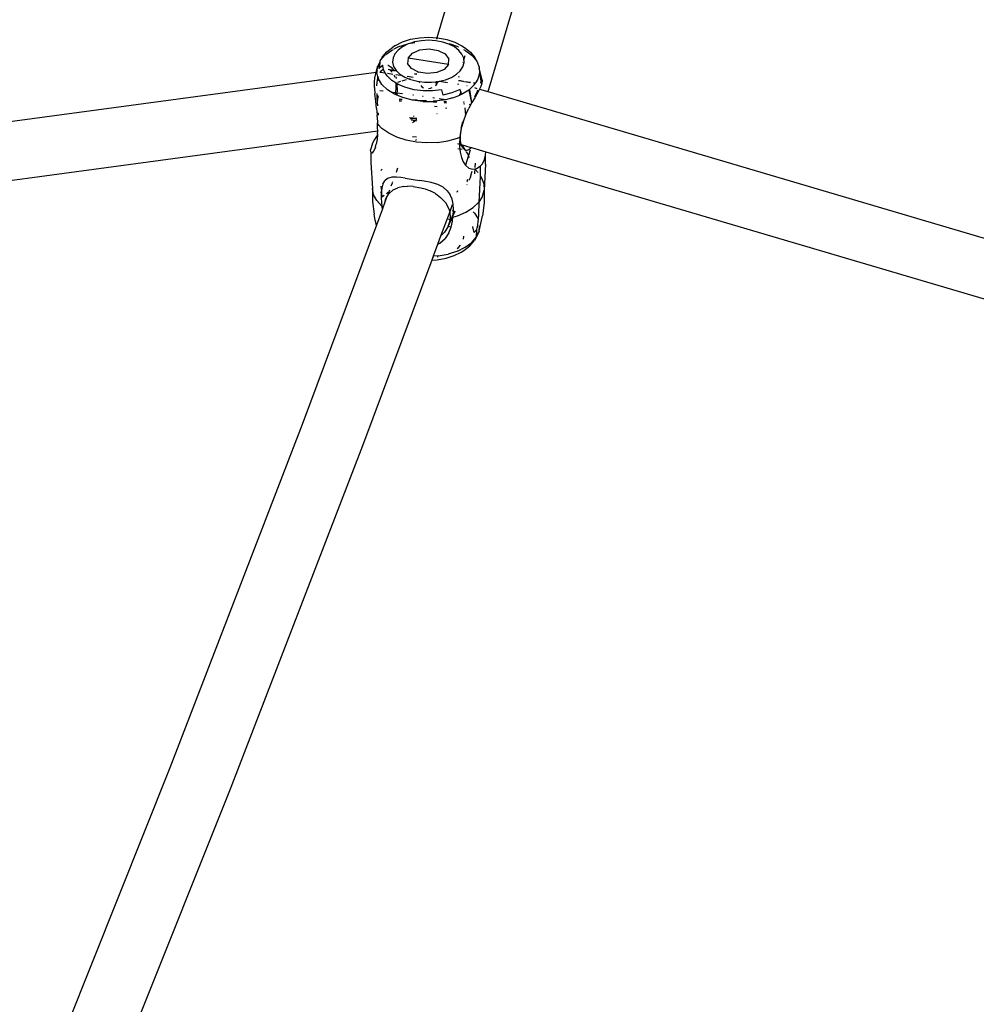
# Model space of a CAD drawing. Units: millimetres. Extents: x -7037 to 377244, y -3372 to 8681.
# Drawn here: x -1700 to -1461, y 3754 to 4000 of the extents above; entities that cross this region are included whole.
import ezdxf

# ---------------------------------------------------------------- set-up
doc = ezdxf.new("R2010")
doc.units = ezdxf.units.MM
doc.layers.add('Toestel 2D', color=7, linetype='Continuous', lineweight=20)
doc.layers.add('VP-EQ', color=7, linetype='Continuous', true_color=0x8a3492)

# ---------------------------------------------------------------- blocks, each defined once
blk = doc.blocks.new('RB1223')
at = {"layer": 'VP-EQ', "color": 0}
for p, q in [((4833.309, -3457.074), (4831.046, -3464.75)), ((4834.833, -3457.56), (4832.342, -3466.012)), ((4830.186, -3464.853), (4830.389, -3464.788)), ((4830.389, -3464.788), (4830.61, -3464.749)), ((4830.61, -3464.749), (4830.84, -3464.736)), ((4830.84, -3464.736), (4831.046, -3464.75)), ((4831.046, -3464.75), (4831.036, -3464.784)), ((4831.046, -3464.75), (4831.069, -3464.751)), ((4831.069, -3464.751), (4831.289, -3464.793)), ((4829.791, -3465.1), (4829.945, -3464.985)), ((4830.009, -3464.941), (4829.945, -3464.985)), ((4830.106, -3464.966), (4829.971, -3465.033)), ((4830.009, -3464.941), (4830.186, -3464.853)), ((4830.188, -3464.972), (4830.077, -3465.056)), ((4830.106, -3464.966), (4830.318, -3464.898)), ((4830.326, -3464.904), (4830.188, -3464.972)), ((4830.393, -3464.883), (4830.326, -3464.904)), ((4830.485, -3464.853), (4830.393, -3464.883)), ((4830.393, -3464.883), (4830.493, -3464.865)), ((4830.658, -3464.822), (4830.485, -3464.853)), ((4830.62, -3465.054), (4830.85, -3465.029)), ((4830.838, -3464.812), (4830.658, -3464.822)), ((4831.017, -3464.824), (4830.838, -3464.812)), ((4830.85, -3465.029), (4831.075, -3465.064)), ((4831.189, -3464.857), (4831.017, -3464.824)), ((4831.346, -3464.909), (4831.189, -3464.857)), ((4831.289, -3464.793), (4831.49, -3464.86)), ((4831.482, -3464.979), (4831.346, -3464.909)), ((4831.572, -3464.973), (4831.358, -3464.902)), ((4831.592, -3465.063), (4831.482, -3464.979)), ((4831.49, -3464.86), (4831.664, -3464.949)), ((4831.572, -3464.973), (4831.583, -3464.979)), ((4831.664, -3464.949), (4831.73, -3464.994)), ((4831.73, -3464.994), (4831.88, -3465.111)), ((4829.647, -3465.302), (4829.748, -3465.184)), ((4829.647, -3465.302), (4829.679, -3465.231)), ((4829.679, -3465.231), (4829.791, -3465.1)), ((4829.748, -3465.184), (4829.76, -3465.175)), ((4829.77, -3465.167), (4829.908, -3465.064)), ((4829.908, -3465.064), (4829.96, -3465.039)), ((4829.949, -3465.253), (4829.938, -3465.359)), ((4829.996, -3465.151), (4829.949, -3465.253)), ((4830.077, -3465.056), (4829.996, -3465.151)), ((4830.323, -3465.257), (4830.314, -3465.394)), ((4830.323, -3465.257), (4830.432, -3465.136)), ((4831.337, -3465.417), (4830.323, -3465.257)), ((4830.432, -3465.136), (4830.62, -3465.054)), ((4831.075, -3465.064), (4831.253, -3465.154)), ((4831.253, -3465.154), (4831.346, -3465.28)), ((4831.337, -3465.417), (4831.346, -3465.28)), ((4831.67, -3465.159), (4831.592, -3465.063)), ((4831.714, -3465.262), (4831.67, -3465.159)), ((4831.705, -3465.042), (4831.767, -3465.074)), ((4831.721, -3465.368), (4831.714, -3465.262)), ((4831.717, -3465.304), (4831.75, -3465.19)), ((4831.767, -3465.074), (4831.924, -3465.195)), ((4831.88, -3465.111), (4831.988, -3465.243)), ((4831.924, -3465.195), (4832.037, -3465.333)), ((4832.037, -3465.333), (4831.988, -3465.243)), ((4829.532, -3465.604), (4829.563, -3465.475)), ((4829.552, -3465.587), (4829.563, -3465.475)), ((4829.563, -3465.475), (4829.564, -3465.468)), ((4829.564, -3465.468), (4829.566, -3465.463)), ((4829.566, -3465.463), (4829.615, -3465.373)), ((4829.673, -3465.448), (4829.6, -3465.519)), ((4829.6, -3465.519), (4829.601, -3465.508)), ((4829.601, -3465.508), (4829.615, -3465.373)), ((4829.601, -3465.508), (4829.617, -3465.489)), ((4829.615, -3465.373), (4829.63, -3465.34)), ((4829.617, -3465.489), (4829.63, -3465.34)), ((4829.617, -3465.489), (4829.673, -3465.448)), ((4829.629, -3465.325), (4829.631, -3465.321)), ((4829.63, -3465.332), (4829.629, -3465.325)), ((4829.63, -3465.34), (4829.63, -3465.332)), ((4829.631, -3465.321), (4829.647, -3465.302)), ((4829.673, -3465.448), (4829.682, -3465.445)), ((4829.689, -3465.436), (4829.682, -3465.445)), ((4829.682, -3465.445), (4829.691, -3465.442)), ((4829.691, -3465.442), (4829.689, -3465.436)), ((4829.711, -3465.54), (4829.691, -3465.442)), ((4829.82, -3465.432), (4829.825, -3465.433)), ((4829.825, -3465.433), (4829.904, -3465.483)), ((4829.904, -3465.483), (4829.957, -3465.555)), ((4829.938, -3465.359), (4829.964, -3465.464)), ((4829.964, -3465.464), (4830.025, -3465.564)), ((4830.408, -3465.52), (4830.314, -3465.394)), ((4830.585, -3465.61), (4830.408, -3465.52)), ((4831.337, -3465.417), (4831.228, -3465.538)), ((4831.628, -3465.572), (4831.692, -3465.473)), ((4831.692, -3465.473), (4831.721, -3465.368)), ((4831.697, -3465.371), (4831.699, -3465.363)), ((4832.037, -3465.333), (4832.1, -3465.48)), ((4832.1, -3465.48), (4832.101, -3465.499)), ((4832.101, -3465.499), (4832.11, -3465.633)), ((4832.175, -3465.808), (4832.101, -3465.499)), ((4783.006, -3471.882), (4829.532, -3465.604)), ((4829.486, -3465.844), (4829.496, -3465.756)), ((4829.496, -3465.756), (4829.52, -3465.652)), ((4829.52, -3465.652), (4829.545, -3465.602)), ((4829.52, -3465.652), (4829.532, -3465.604)), ((4829.532, -3465.604), (4829.545, -3465.602)), ((4829.545, -3465.602), (4829.552, -3465.587)), ((4829.545, -3465.602), (4829.551, -3465.601)), ((4829.562, -3465.767), (4829.545, -3465.854)), ((4829.549, -3465.62), (4829.551, -3465.601)), ((4829.572, -3465.713), (4829.549, -3465.62)), ((4829.551, -3465.601), (4829.552, -3465.587)), ((4829.551, -3465.601), (4829.559, -3465.6)), ((4829.552, -3465.587), (4829.56, -3465.57)), ((4829.574, -3465.723), (4829.562, -3465.767)), ((4829.572, -3465.713), (4829.574, -3465.723)), ((4829.572, -3465.826), (4829.574, -3465.723)), ((4829.583, -3465.744), (4829.574, -3465.723)), ((4829.583, -3465.744), (4829.58, -3465.748)), ((4829.586, -3465.771), (4829.58, -3465.748)), ((4829.586, -3465.771), (4829.583, -3465.777)), ((4829.674, -3465.915), (4829.586, -3465.771)), ((4829.621, -3465.604), (4829.629, -3465.605)), ((4829.629, -3465.605), (4829.623, -3465.612)), ((4829.646, -3465.584), (4829.629, -3465.605)), ((4829.629, -3465.605), (4829.756, -3465.625)), ((4829.711, -3465.54), (4829.646, -3465.584)), ((4829.715, -3465.539), (4829.711, -3465.54)), ((4829.722, -3465.57), (4829.711, -3465.54)), ((4829.756, -3465.625), (4829.722, -3465.57)), ((4829.801, -3465.698), (4829.756, -3465.625)), ((4829.921, -3465.814), (4829.801, -3465.698)), ((4829.812, -3465.633), (4829.946, -3465.654)), ((4829.87, -3465.552), (4829.829, -3465.54)), ((4829.83, -3465.534), (4829.957, -3465.555)), ((4829.87, -3465.552), (4830.005, -3465.573)), ((4829.928, -3465.607), (4829.87, -3465.552)), ((4829.957, -3465.555), (4830.027, -3465.566)), ((4829.993, -3465.719), (4829.974, -3465.68)), ((4829.997, -3465.737), (4829.993, -3465.719)), ((4830.018, -3465.665), (4830.126, -3465.682)), ((4830.022, -3465.723), (4830.031, -3465.769)), ((4830.025, -3465.564), (4830.027, -3465.566)), ((4830.025, -3465.576), (4830.04, -3465.578)), ((4830.027, -3465.566), (4830.04, -3465.578)), ((4830.04, -3465.578), (4830.12, -3465.655)), ((4830.12, -3465.655), (4830.243, -3465.732)), ((4830.243, -3465.732), (4830.36, -3465.781)), ((4830.306, -3465.71), (4830.455, -3465.733)), ((4830.481, -3465.647), (4830.536, -3465.656)), ((4830.497, -3465.641), (4830.544, -3465.649)), ((4830.577, -3465.617), (4830.572, -3465.614)), ((4830.811, -3465.645), (4830.585, -3465.61)), ((4831.04, -3465.62), (4830.811, -3465.645)), ((4831.228, -3465.538), (4831.04, -3465.62)), ((4831.257, -3465.798), (4831.406, -3465.738)), ((4831.406, -3465.738), (4831.531, -3465.662)), ((4831.531, -3465.662), (4831.628, -3465.572)), ((4831.591, -3465.73), (4831.599, -3465.705)), ((4831.637, -3465.576), (4831.646, -3465.545)), ((4832.11, -3465.633), (4832.069, -3465.783)), ((4832.145, -3465.834), (4832.121, -3465.664)), ((4829.486, -3465.991), (4829.486, -3465.844)), ((4829.486, -3465.991), (4829.497, -3466.153)), ((4829.545, -3465.854), (4829.54, -3465.946)), ((4829.583, -3465.777), (4829.583, -3465.781)), ((4829.809, -3466.045), (4829.674, -3465.915)), ((4830.024, -3465.879), (4829.921, -3465.814)), ((4830.019, -3466.125), (4830.03, -3465.993)), ((4830.046, -3465.892), (4830.024, -3465.879)), ((4830.03, -3465.993), (4830.024, -3465.879)), ((4830.046, -3465.892), (4830.052, -3466.081)), ((4830.079, -3465.913), (4830.046, -3465.892)), ((4830.132, -3465.841), (4830.063, -3465.865)), ((4830.268, -3465.992), (4830.079, -3465.913)), ((4830.22, -3465.812), (4830.168, -3465.829)), ((4830.28, -3465.798), (4830.22, -3465.812)), ((4830.479, -3466.046), (4830.268, -3465.992)), ((4830.381, -3465.776), (4830.36, -3465.781)), ((4830.36, -3465.781), (4830.39, -3465.794)), ((4830.39, -3465.794), (4830.556, -3465.836)), ((4830.556, -3465.836), (4830.606, -3465.843)), ((4830.61, -3465.843), (4830.605, -3465.864)), ((4830.606, -3465.843), (4830.605, -3465.864)), ((4830.605, -3465.864), (4830.609, -3465.875)), ((4830.606, -3465.843), (4830.61, -3465.843)), ((4830.61, -3465.843), (4830.732, -3465.858)), ((4830.641, -3465.944), (4830.671, -3465.975)), ((4830.671, -3465.975), (4830.713, -3465.998)), ((4830.732, -3465.858), (4830.913, -3465.859)), ((4830.832, -3466.018), (4830.888, -3466.009)), ((4830.888, -3466.009), (4830.929, -3465.993)), ((4830.913, -3465.859), (4831.017, -3465.847)), ((4831.009, -3465.945), (4831.025, -3465.931)), ((4831.017, -3465.847), (4831.046, -3465.844)), ((4831.017, -3465.847), (4831.025, -3465.931)), ((4831.025, -3465.931), (4831.048, -3465.897)), ((4831.046, -3465.844), (4831.055, -3465.843)), ((4831.055, -3465.864), (4831.046, -3465.844)), ((4831.048, -3465.897), (4831.055, -3465.864)), ((4831.055, -3465.843), (4831.09, -3465.839)), ((4831.055, -3465.843), (4831.055, -3465.864)), ((4831.09, -3465.839), (4831.109, -3465.834)), ((4831.109, -3465.834), (4831.257, -3465.798)), ((4831.109, -3465.834), (4831.305, -3465.864)), ((4831.554, -3465.903), (4831.587, -3465.908)), ((4831.585, -3465.818), (4831.624, -3465.82)), ((4831.624, -3465.82), (4831.707, -3465.835)), ((4831.624, -3465.82), (4831.704, -3465.837)), ((4831.707, -3465.835), (4831.711, -3465.833)), ((4831.736, -3465.837), (4831.881, -3465.859)), ((4831.739, -3465.842), (4831.876, -3465.864)), ((4831.794, -3465.943), (4831.798, -3465.941)), ((4831.798, -3465.941), (4831.8, -3465.941)), ((4831.977, -3465.926), (4831.855, -3466.039)), ((4831.954, -3465.87), (4832.008, -3465.878)), ((4831.957, -3465.876), (4832.004, -3465.883)), ((4831.977, -3465.926), (4832.004, -3465.883)), ((4831.979, -3465.994), (4832.043, -3466.013)), ((4832.008, -3465.878), (4832.004, -3465.883)), ((4832.069, -3465.783), (4832.008, -3465.878)), ((4832.14, -3465.963), (4832.107, -3466.032)), ((4832.137, -3465.859), (4832.13, -3465.866)), ((4832.13, -3465.866), (4832.132, -3465.879)), ((4832.145, -3465.834), (4832.137, -3465.859)), ((4832.164, -3465.891), (4832.14, -3465.963)), ((4832.145, -3465.834), (4832.164, -3465.801)), ((4832.164, -3465.801), (4832.175, -3465.808)), ((4832.164, -3465.891), (4832.174, -3465.849)), ((4832.175, -3465.808), (4832.174, -3465.849)), ((4832.342, -3466.012), (4832.317, -3466.094)), ((4829.516, -3466.334), (4829.497, -3466.153)), ((4829.543, -3466.143), (4829.548, -3466.257)), ((4829.566, -3466.259), (4829.548, -3466.257)), ((4829.548, -3466.257), (4829.56, -3466.448)), ((4829.565, -3466.389), (4829.566, -3466.259)), ((4829.566, -3466.259), (4829.567, -3466.196)), ((4829.566, -3466.241), (4829.573, -3466.24)), ((4829.58, -3466.26), (4829.566, -3466.259)), ((4829.567, -3466.196), (4829.567, -3466.186)), ((4829.573, -3466.24), (4829.582, -3466.241)), ((4829.582, -3466.215), (4829.582, -3466.242)), ((4829.707, -3466.082), (4829.616, -3466.07)), ((4829.987, -3466.156), (4829.809, -3466.045)), ((4830.019, -3466.125), (4829.934, -3466.113)), ((4830.014, -3466.168), (4829.987, -3466.156)), ((4830.014, -3466.168), (4830.016, -3466.159)), ((4830.041, -3466.179), (4830.014, -3466.168)), ((4830.016, -3466.159), (4830.019, -3466.125)), ((4830.046, -3466.129), (4830.019, -3466.125)), ((4830.046, -3466.129), (4830.041, -3466.179)), ((4830.198, -3466.244), (4830.041, -3466.179)), ((4830.052, -3466.081), (4830.046, -3466.129)), ((4830.188, -3466.148), (4830.046, -3466.129)), ((4830.436, -3466.306), (4830.198, -3466.244)), ((4830.458, -3466.185), (4830.444, -3466.183)), ((4830.705, -3466.075), (4830.479, -3466.046)), ((4830.705, -3466.219), (4830.685, -3466.216)), ((4830.936, -3466.076), (4830.705, -3466.075)), ((4831.163, -3466.05), (4830.936, -3466.076)), ((4830.984, -3466.258), (4830.946, -3466.252)), ((4831.163, -3466.05), (4831.189, -3466.181)), ((4831.419, -3466.124), (4831.189, -3466.181)), ((4831.443, -3466.251), (4831.261, -3466.296)), ((4831.624, -3466.041), (4831.419, -3466.124)), ((4831.443, -3466.251), (4831.613, -3466.182)), ((4831.657, -3466.164), (4831.613, -3466.182)), ((4831.613, -3466.182), (4831.618, -3466.168)), ((4831.618, -3466.168), (4831.645, -3466.117)), ((4831.645, -3466.117), (4831.624, -3466.041)), ((4831.645, -3466.117), (4831.657, -3466.093)), ((4831.657, -3466.164), (4831.645, -3466.117)), ((4831.838, -3466.055), (4831.657, -3466.164)), ((4831.855, -3466.039), (4831.838, -3466.055)), ((4831.838, -3466.055), (4831.907, -3466.373)), ((4831.855, -3466.039), (4831.907, -3466.373)), ((4831.917, -3466.354), (4831.855, -3466.039)), ((4831.989, -3466.25), (4831.92, -3466.368)), ((4831.988, -3466.221), (4832.016, -3466.169)), ((4832.044, -3466.155), (4831.989, -3466.25)), ((4832.016, -3466.169), (4832.052, -3466.099)), ((4832.085, -3466.079), (4832.044, -3466.155)), ((4832.052, -3466.099), (4832.071, -3466.057)), ((4832.107, -3466.032), (4832.085, -3466.079)), ((4832.107, -3466.032), (4832.317, -3466.094)), ((4832.317, -3466.094), (4865.461, -3475.878)), ((4829.537, -3466.516), (4829.516, -3466.334)), ((4829.565, -3466.405), (4829.565, -3466.389)), ((4830.101, -3466.322), (4830.164, -3466.331)), ((4830.176, -3466.301), (4830.104, -3466.296)), ((4830.18, -3466.291), (4830.105, -3466.287)), ((4830.552, -3466.311), (4830.436, -3466.306)), ((4830.69, -3466.338), (4830.436, -3466.306)), ((4830.788, -3466.324), (4830.57, -3466.312)), ((4830.69, -3466.338), (4830.949, -3466.339)), ((4830.987, -3466.335), (4830.949, -3466.332)), ((4830.987, -3466.335), (4830.949, -3466.339)), ((4831.043, -3466.361), (4830.954, -3466.355)), ((4830.985, -3466.458), (4831.047, -3466.468)), ((4831.204, -3466.31), (4830.987, -3466.335)), ((4831.042, -3466.337), (4830.987, -3466.335)), ((4831.261, -3466.296), (4831.097, -3466.273)), ((4831.261, -3466.296), (4831.204, -3466.31)), ((4831.281, -3466.35), (4831.215, -3466.347)), ((4831.283, -3466.378), (4831.223, -3466.374)), ((4831.26, -3466.501), (4831.293, -3466.506)), ((4831.277, -3466.298), (4831.261, -3466.296)), ((4831.722, -3466.359), (4831.706, -3466.357)), ((4831.724, -3466.374), (4831.71, -3466.373)), ((4831.729, -3466.409), (4831.719, -3466.409)), ((4831.742, -3466.495), (4831.758, -3466.681)), ((4831.91, -3466.386), (4831.839, -3466.515)), ((4831.882, -3466.42), (4831.839, -3466.515)), ((4831.882, -3466.42), (4831.86, -3466.418)), ((4831.882, -3466.42), (4831.894, -3466.396)), ((4831.907, -3466.373), (4831.917, -3466.354)), ((4831.907, -3466.373), (4831.91, -3466.386)), ((4831.91, -3466.386), (4831.92, -3466.368)), ((4831.92, -3466.368), (4831.917, -3466.354)), ((4829.537, -3466.516), (4829.555, -3466.684)), ((4829.568, -3466.842), (4829.555, -3466.684)), ((4829.564, -3466.684), (4829.564, -3466.622)), ((4829.573, -3466.627), (4829.573, -3466.64)), ((4829.573, -3466.64), (4829.578, -3466.66)), ((4829.579, -3466.63), (4829.578, -3466.66)), ((4829.578, -3466.66), (4829.578, -3466.685)), ((4830.54, -3466.761), (4830.363, -3466.747)), ((4830.461, -3466.702), (4830.458, -3466.712)), ((4831.04, -3466.641), (4831.051, -3466.641)), ((4831.758, -3466.681), (4831.718, -3466.796)), ((4831.758, -3466.681), (4831.774, -3466.653)), ((4831.774, -3466.653), (4831.794, -3466.604)), ((4831.794, -3466.604), (4831.839, -3466.515)), ((4829.564, -3466.896), (4829.568, -3466.842)), ((4829.565, -3467.003), (4829.564, -3466.896)), ((4829.565, -3467.003), (4829.572, -3466.908)), ((4829.566, -3467.064), (4829.565, -3467.003)), ((4829.572, -3466.908), (4829.568, -3466.842)), ((4829.572, -3466.908), (4829.673, -3467.011)), ((4830.54, -3466.781), (4830.377, -3466.769)), ((4830.491, -3466.822), (4830.401, -3466.81)), ((4830.439, -3466.872), (4830.462, -3466.844)), ((4830.462, -3466.844), (4830.491, -3466.822)), ((4830.491, -3466.822), (4830.54, -3466.786)), ((4830.539, -3466.829), (4830.491, -3466.822)), ((4831.639, -3467.123), (4831.668, -3466.964)), ((4831.649, -3467.008), (4831.694, -3466.849)), ((4831.718, -3466.796), (4831.668, -3466.964)), ((4831.718, -3466.796), (4831.694, -3466.849)), ((4783.044, -3473.354), (4829.567, -3467.076)), ((4829.536, -3467.212), (4829.489, -3467.288)), ((4829.563, -3467.175), (4829.536, -3467.212)), ((4829.563, -3467.175), (4829.552, -3467.284)), ((4829.565, -3467.148), (4829.563, -3467.175)), ((4829.565, -3467.148), (4829.567, -3467.076)), ((4829.567, -3467.071), (4829.566, -3467.064)), ((4829.567, -3467.076), (4829.567, -3467.071)), ((4829.842, -3467.131), (4829.673, -3467.011)), ((4830.047, -3467.231), (4829.842, -3467.131)), ((4830.28, -3467.306), (4830.047, -3467.231)), ((4830.436, -3467.21), (4830.533, -3467.225)), ((4831.558, -3467.252), (4831.615, -3467.23)), ((4831.615, -3467.23), (4831.61, -3467.402)), ((4831.622, -3467.16), (4831.615, -3467.23)), ((4831.649, -3467.008), (4831.622, -3467.16)), ((4831.631, -3467.299), (4831.632, -3467.194)), ((4831.632, -3467.194), (4831.639, -3467.123)), ((4829.4, -3467.495), (4829.391, -3467.55)), ((4829.439, -3467.382), (4829.4, -3467.495)), ((4829.489, -3467.288), (4829.439, -3467.382)), ((4829.507, -3467.495), (4829.505, -3467.505)), ((4829.513, -3467.473), (4829.507, -3467.495)), ((4829.519, -3467.481), (4829.507, -3467.495)), ((4829.513, -3467.473), (4829.531, -3467.406)), ((4829.513, -3467.473), (4829.522, -3467.46)), ((4829.552, -3467.284), (4829.531, -3467.406)), ((4830.533, -3467.353), (4830.28, -3467.306)), ((4830.526, -3467.296), (4830.507, -3467.314)), ((4830.533, -3467.291), (4830.526, -3467.296)), ((4830.797, -3467.372), (4830.533, -3467.353)), ((4831.062, -3467.361), (4830.797, -3467.372)), ((4831.062, -3467.361), (4831.319, -3467.32)), ((4831.319, -3467.32), (4831.558, -3467.252)), ((4831.562, -3467.387), (4831.61, -3467.402)), ((4831.61, -3467.402), (4831.609, -3467.465)), ((4831.609, -3467.465), (4831.616, -3467.529)), ((4831.61, -3467.402), (4831.634, -3467.409)), ((4831.643, -3467.389), (4831.631, -3467.299)), ((4831.661, -3467.437), (4831.634, -3467.409)), ((4831.634, -3467.409), (4831.653, -3467.414)), ((4831.643, -3467.389), (4831.653, -3467.414)), ((4831.661, -3467.437), (4831.653, -3467.414)), ((4831.653, -3467.414), (4831.894, -3467.485)), ((4831.705, -3467.481), (4831.661, -3467.437)), ((4831.682, -3467.491), (4831.661, -3467.437)), ((4831.741, -3467.549), (4831.682, -3467.491)), ((4831.754, -3467.554), (4831.705, -3467.481)), ((4831.894, -3467.485), (4831.886, -3467.512)), ((4831.905, -3467.489), (4831.886, -3467.512)), ((4831.894, -3467.485), (4831.905, -3467.489)), ((4831.905, -3467.489), (4832.269, -3467.596)), ((4829.394, -3467.599), (4829.391, -3467.55)), ((4829.394, -3467.599), (4829.41, -3467.63)), ((4829.394, -3467.599), (4829.396, -3467.865)), ((4829.41, -3467.63), (4829.44, -3467.625)), ((4829.44, -3467.625), (4829.474, -3467.58)), ((4829.474, -3467.58), (4829.505, -3467.505)), ((4831.616, -3467.529), (4831.565, -3467.521)), ((4831.616, -3467.529), (4831.624, -3467.606)), ((4831.677, -3467.539), (4831.616, -3467.529)), ((4831.624, -3467.606), (4831.655, -3467.737)), ((4831.655, -3467.737), (4831.702, -3467.848)), ((4831.754, -3467.554), (4831.74, -3467.552)), ((4831.754, -3467.554), (4831.741, -3467.549)), ((4831.775, -3467.585), (4831.754, -3467.554)), ((4831.795, -3467.56), (4831.754, -3467.554)), ((4831.835, -3467.689), (4831.759, -3467.931)), ((4831.816, -3467.644), (4831.783, -3467.596)), ((4831.843, -3467.546), (4831.795, -3467.56)), ((4831.834, -3467.686), (4831.816, -3467.644)), ((4831.874, -3467.552), (4831.834, -3467.686)), ((4831.835, -3467.689), (4831.834, -3467.686)), ((4831.842, -3467.705), (4831.84, -3467.7)), ((4831.886, -3467.512), (4831.843, -3467.546)), ((4831.861, -3467.748), (4831.845, -3467.713)), ((4832.221, -3467.816), (4832.26, -3467.683)), ((4832.26, -3467.683), (4832.269, -3467.596)), ((4832.261, -3467.905), (4832.26, -3467.683)), ((4832.269, -3467.596), (4865.336, -3477.353)), ((4829.396, -3467.865), (4829.433, -3468.512)), ((4831.702, -3467.848), (4831.759, -3467.931)), ((4831.759, -3467.931), (4831.764, -3467.939)), ((4831.845, -3468.003), (4831.764, -3467.939)), ((4832.003, -3467.884), (4831.992, -3467.992)), ((4832.036, -3468.011), (4832.123, -3467.954)), ((4832.123, -3467.954), (4832.121, -3468.186)), ((4832.123, -3467.954), (4832.171, -3467.902)), ((4832.171, -3467.902), (4832.221, -3467.816)), ((4832.261, -3467.905), (4832.224, -3468.551)), ((4829.642, -3468.061), (4829.678, -3468.032)), ((4829.916, -3468.233), (4829.813, -3468.264)), ((4829.98, -3468.232), (4829.916, -3468.233)), ((4829.98, -3468.232), (4829.978, -3468.235)), ((4830.032, -3468.23), (4829.98, -3468.232)), ((4830.064, -3468.005), (4830.025, -3468.112)), ((4830.147, -3468.241), (4830.032, -3468.23)), ((4831.845, -3468.003), (4831.938, -3468.029)), ((4831.883, -3468.232), (4831.845, -3468.315)), ((4831.883, -3468.232), (4831.919, -3468.107)), ((4831.919, -3468.107), (4831.921, -3468.08)), ((4831.938, -3468.029), (4831.989, -3468.019)), ((4831.985, -3468.117), (4831.98, -3468.15)), ((4831.988, -3468.032), (4831.985, -3468.117)), ((4831.989, -3468.019), (4831.988, -3468.032)), ((4832.057, -3468.098), (4831.988, -3468.032)), ((4831.989, -3468.019), (4832.036, -3468.011)), ((4832.057, -3468.098), (4832.066, -3468.111)), ((4832.121, -3468.214), (4832.087, -3468.851)), ((4832.121, -3468.186), (4832.161, -3468.242)), ((4832.121, -3468.186), (4832.121, -3468.214)), ((4829.647, -3468.454), (4829.658, -3468.567)), ((4829.694, -3468.402), (4829.666, -3468.501)), ((4829.694, -3468.402), (4829.742, -3468.321)), ((4829.813, -3468.264), (4829.742, -3468.321)), ((4829.926, -3468.376), (4829.898, -3468.45)), ((4829.933, -3468.358), (4829.93, -3468.365)), ((4829.938, -3468.343), (4829.935, -3468.351)), ((4830.208, -3468.461), (4830.072, -3468.492)), ((4830.255, -3468.257), (4830.147, -3468.241)), ((4830.208, -3468.461), (4830.307, -3468.454)), ((4830.255, -3468.257), (4830.455, -3468.288)), ((4830.448, -3468.459), (4830.307, -3468.454)), ((4830.448, -3468.459), (4830.642, -3468.492)), ((4830.455, -3468.288), (4830.61, -3468.313)), ((4830.728, -3468.332), (4830.61, -3468.313)), ((4830.903, -3468.366), (4830.728, -3468.332)), ((4831.066, -3468.414), (4830.903, -3468.366)), ((4831.2, -3468.48), (4831.066, -3468.414)), ((4831.802, -3468.41), (4831.795, -3468.424)), ((4831.796, -3468.33), (4831.815, -3468.283)), ((4831.796, -3468.35), (4831.809, -3468.338)), ((4832.161, -3468.242), (4832.218, -3468.395)), ((4832.218, -3468.395), (4832.224, -3468.551)), ((4829.433, -3468.512), (4829.437, -3468.835)), ((4829.465, -3468.667), (4829.433, -3468.512)), ((4829.545, -3468.816), (4829.465, -3468.667)), ((4829.652, -3468.621), (4829.658, -3468.567)), ((4829.652, -3468.621), (4829.652, -3468.752)), ((4829.666, -3468.501), (4829.658, -3468.567)), ((4829.658, -3468.567), (4829.663, -3468.616)), ((4829.664, -3468.624), (4829.673, -3468.722)), ((4829.673, -3468.722), (4829.725, -3468.682)), ((4829.785, -3468.634), (4829.828, -3468.601)), ((4829.788, -3468.74), (4829.844, -3468.643)), ((4829.859, -3468.556), (4829.827, -3468.64)), ((4829.827, -3468.64), (4829.828, -3468.601)), ((4829.954, -3468.547), (4829.844, -3468.643)), ((4829.954, -3468.547), (4830.072, -3468.492)), ((4830.642, -3468.492), (4830.753, -3468.524)), ((4830.753, -3468.524), (4830.875, -3468.571)), ((4831.005, -3468.639), (4830.875, -3468.571)), ((4831.005, -3468.639), (4831.137, -3468.733)), ((4831.304, -3468.567), (4831.2, -3468.48)), ((4831.304, -3468.567), (4831.377, -3468.667)), ((4831.425, -3468.778), (4831.377, -3468.667)), ((4831.56, -3468.568), (4831.544, -3468.612)), ((4832.18, -3468.705), (4832.087, -3468.851)), ((4832.18, -3468.705), (4832.224, -3468.551)), ((4832.224, -3468.551), (4832.22, -3468.874)), ((4829.437, -3468.835), (4829.476, -3469.156)), ((4829.545, -3468.816), (4829.673, -3468.952)), ((4829.652, -3468.752), (4829.673, -3468.952)), ((4829.673, -3468.952), (4829.675, -3469.048)), ((4829.757, -3468.83), (4829.675, -3469.048)), ((4829.788, -3468.74), (4829.757, -3468.83)), ((4829.757, -3468.83), (4829.77, -3468.771)), ((4829.785, -3468.738), (4829.77, -3468.771)), ((4829.77, -3468.771), (4829.788, -3468.74)), ((4831.137, -3468.733), (4831.261, -3468.866)), ((4831.261, -3468.866), (4831.343, -3469.019)), ((4831.429, -3468.919), (4831.363, -3469.095)), ((4831.453, -3468.905), (4831.425, -3468.778)), ((4831.461, -3469.037), (4831.453, -3468.905)), ((4831.949, -3468.984), (4832.087, -3468.851)), ((4832.087, -3468.851), (4832.083, -3469.173)), ((4832.22, -3468.874), (4832.182, -3469.193)), ((4829.506, -3469.306), (4829.476, -3469.156)), ((4829.675, -3469.048), (4829.533, -3469.43)), ((4831.363, -3469.095), (4831.136, -3469.706)), ((4831.343, -3469.019), (4831.363, -3469.095)), ((4831.363, -3469.095), (4831.37, -3469.118)), ((4831.37, -3469.118), (4831.378, -3469.221)), ((4831.39, -3469.299), (4831.448, -3469.16)), ((4831.445, -3469.192), (4831.395, -3469.301)), ((4831.457, -3469.078), (4831.434, -3469.068)), ((4831.441, -3469.231), (4831.445, -3469.192)), ((4831.441, -3469.231), (4831.558, -3469.194)), ((4831.491, -3469.092), (4831.445, -3469.192)), ((4831.445, -3469.192), (4831.448, -3469.16)), ((4831.448, -3469.16), (4831.457, -3469.078)), ((4831.448, -3469.16), (4831.479, -3469.087)), ((4831.457, -3469.078), (4831.461, -3469.037)), ((4831.472, -3469.084), (4831.457, -3469.078)), ((4831.479, -3469.087), (4831.484, -3469.075)), ((4831.486, -3469.09), (4831.479, -3469.087)), ((4831.492, -3469.088), (4831.491, -3469.092)), ((4831.496, -3469.094), (4831.491, -3469.092)), ((4831.558, -3469.194), (4831.77, -3469.1)), ((4831.77, -3469.1), (4831.949, -3468.984)), ((4831.948, -3469.091), (4831.986, -3469.128)), ((4831.986, -3469.128), (4832.073, -3469.269)), ((4832.083, -3469.173), (4832.073, -3469.269)), ((4832.096, -3469.575), (4832.182, -3469.193)), ((4829.533, -3469.43), (4827.678, -3474.403)), ((4829.533, -3469.43), (4829.506, -3469.306)), ((4831.322, -3469.463), (4831.325, -3469.455)), ((4831.325, -3469.455), (4831.39, -3469.299)), ((4831.395, -3469.301), (4831.325, -3469.455)), ((4831.369, -3469.315), (4831.325, -3469.455)), ((4831.371, -3469.291), (4831.336, -3469.277)), ((4831.371, -3469.291), (4831.369, -3469.315)), ((4831.378, -3469.221), (4831.371, -3469.291)), ((4831.377, -3469.294), (4831.371, -3469.291)), ((4831.39, -3469.299), (4831.381, -3469.295)), ((4831.395, -3469.301), (4831.39, -3469.299)), ((4831.417, -3469.31), (4831.395, -3469.301)), ((4831.403, -3469.474), (4831.435, -3469.326)), ((4831.437, -3469.323), (4831.417, -3469.31)), ((4831.435, -3469.326), (4831.437, -3469.323)), ((4831.437, -3469.323), (4831.441, -3469.231)), ((4831.938, -3469.472), (4831.93, -3469.46)), ((4832.073, -3469.269), (4832.049, -3469.485)), ((4832.096, -3469.575), (4832.109, -3469.445)), ((4831.136, -3469.706), (4831.059, -3469.911)), ((4831.237, -3469.6), (4831.136, -3469.706)), ((4831.322, -3469.463), (4831.237, -3469.6)), ((4831.343, -3469.617), (4831.248, -3469.757)), ((4831.403, -3469.474), (4831.322, -3469.463)), ((4831.343, -3469.617), (4831.403, -3469.474)), ((4831.712, -3469.781), (4831.72, -3469.702)), ((4831.971, -3469.607), (4831.938, -3469.472)), ((4831.971, -3469.607), (4832.044, -3469.539)), ((4832.029, -3469.722), (4832.044, -3469.539)), ((4832.096, -3469.575), (4832.029, -3469.722)), ((4832.044, -3469.539), (4832.049, -3469.485)), ((4832.096, -3469.575), (4832.046, -3469.662)), ((4832.046, -3469.67), (4832.046, -3469.662)), ((4831.059, -3469.911), (4830.951, -3470.201)), ((4831.059, -3469.911), (4831.121, -3469.876)), ((4831.121, -3469.876), (4831.248, -3469.757)), ((4831.584, -3469.987), (4831.633, -3469.93)), ((4831.715, -3470.057), (4831.869, -3469.942)), ((4831.752, -3469.978), (4831.913, -3469.858)), ((4831.869, -3469.942), (4831.981, -3469.811)), ((4831.913, -3469.858), (4832.029, -3469.722)), ((4832.029, -3469.722), (4831.981, -3469.811)), ((4831.078, -3470.194), (4830.951, -3470.201)), ((4831.078, -3470.194), (4831.326, -3470.15)), ((4831.272, -3470.254), (4831.475, -3470.189)), ((4831.554, -3470.077), (4831.326, -3470.15)), ((4831.475, -3470.189), (4831.651, -3470.102)), ((4831.549, -3470.013), (4831.584, -3469.987)), ((4831.554, -3470.077), (4831.752, -3469.978)), ((4831.651, -3470.102), (4831.715, -3470.057)), ((4830.914, -3470.301), (4829.185, -3474.935)), ((4830.942, -3470.224), (4830.914, -3470.301)), ((4830.914, -3470.301), (4831.051, -3470.294)), ((4830.951, -3470.201), (4830.942, -3470.224)), ((4830.942, -3470.224), (4830.971, -3470.222)), ((4831.049, -3470.212), (4831.076, -3470.207)), ((4831.051, -3470.294), (4831.272, -3470.254)), ((4827.678, -3474.403), (4824.376, -3482.972)), ((4829.185, -3474.935), (4825.881, -3483.51)), ((4824.376, -3482.972), (4821.093, -3491.206)), ((4825.881, -3483.51), (4822.595, -3491.75))]:
    blk.add_line(p, q, dxfattribs=at)
blk = doc.blocks.new('VPL-14-RB1223')
at = {"layer": 'Toestel 2D', "color": 0, "xscale": 10, "yscale": 10, "zscale": 10}
blk.add_blockref('RB1223', (-49906.46, 38642.91), dxfattribs=at)

msp = doc.modelspace()

# ---------------------------------------------------------------- block references
msp.add_blockref('VPL-14-RB1223', (0, 0))

doc.saveas('drawing.dxf')
